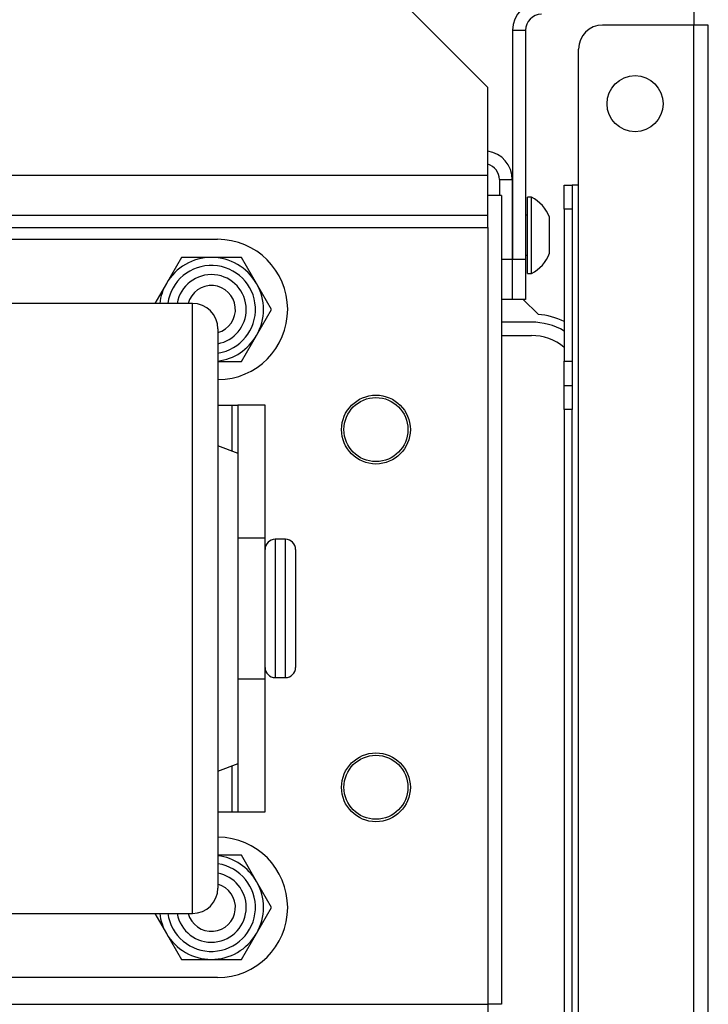
# Model space of a CAD drawing. Units: inches. Extents: x -245 to 39, y -63 to 174.
# Drawn here: x -127 to -124, y -21 to -16 of the extents above; entities that cross this region are included whole.
import ezdxf

# ---------------------------------------------------------------- set-up
doc = ezdxf.new("R2010")
doc.units = ezdxf.units.IN
doc.header["$MEASUREMENT"] = 0
doc.layers.add('TFR-TRI', color=7, linetype='CONTINUOUS')

msp = doc.modelspace()

# ---------------------------------------------------------------- linework, layer by layer
at = {"layer": 'TFR-TRI', "color": 155, "linetype": 'Continuous'}
for p, q in [((-125.1739, -16.3623), (-125.5676, -15.9686)), ((-124.16, -15.9784), (-124.16, -16.0553)), ((-124.16, -16.0553), (-124.6089, -16.0553)), ((-124.16, -60.0474), (-124.16, -16.0553)), ((-124.1099, -16.0553), (-124.16, -16.0553)), ((-124.0892, -16.0553), (-124.1099, -16.0553)), ((-124.0892, -60.0474), (-124.0892, -16.0553)), ((-125.0517, -16.0812), (-125.0517, -17.2072)), ((-125.0517, -16.0812), (-124.9888, -16.0812)), ((-124.9888, -16.0812), (-124.9888, -17.2072)), ((-124.727, -16.8427), (-124.727, -16.1734)), ((-125.1739, -16.7954), (-125.1739, -16.3623)), ((-125.1739, -16.7954), (-129.6765, -16.7954)), ((-125.1739, -16.9346), (-125.1739, -16.7954)), ((-125.1167, -16.8151), (-125.0537, -16.8151)), ((-125.1167, -16.8151), (-125.1167, -16.8938)), ((-125.0537, -16.8151), (-125.0537, -17.2072)), ((-124.7978, -16.8773), (-124.7978, -16.8427)), ((-124.7978, -16.8427), (-124.7585, -16.8427)), ((-124.7585, -16.8427), (-124.7585, -16.8773)), ((-124.7492, -16.8427), (-124.7585, -16.8427)), ((-124.727, -16.8427), (-124.7492, -16.8427)), ((-124.727, -59.26), (-124.727, -16.8427)), ((-125.1245, -16.8938), (-125.1739, -16.8938)), ((-125.1069, -16.8938), (-125.1245, -16.8938)), ((-125.1069, -16.8938), (-125.1069, -20.8702)), ((-124.7978, -16.9608), (-124.7978, -16.8773)), ((-124.7585, -16.8773), (-124.7585, -16.9608)), ((-125.1739, -16.9923), (-125.1739, -16.9346)), ((-124.9591, -16.9021), (-124.9789, -16.9021)), ((-124.9789, -16.9378), (-124.9789, -16.9021)), ((-124.9789, -17.0313), (-124.9789, -16.9378)), ((-124.9591, -16.9378), (-124.9591, -16.9021)), ((-124.9591, -17.0313), (-124.9591, -16.9378)), ((-125.1739, -16.9923), (-129.6765, -16.9923)), ((-125.1739, -17.0096), (-125.1739, -16.9923)), ((-125.0518, -16.9907), (-125.0537, -16.9907)), ((-124.9789, -16.9907), (-124.9888, -16.9907)), ((-124.7978, -16.9608), (-124.7978, -17.7088)), ((-124.7585, -16.9608), (-124.7978, -16.9608)), ((-124.7585, -16.9608), (-124.7585, -17.7088)), ((-125.1739, -17.0513), (-125.1739, -17.0096)), ((-124.9789, -17.1469), (-124.9789, -17.0313)), ((-124.9591, -17.1469), (-124.9591, -17.0313)), ((-124.8707, -17.0448), (-124.8707, -17.0005)), ((-129.6531, -17.0513), (-125.1739, -17.0513)), ((-125.1739, -17.0513), (-125.1739, -20.8702)), ((-124.8707, -17.1334), (-124.8707, -17.0448)), ((-128.3131, -17.1088), (-126.5031, -17.1088)), ((-124.8707, -17.1777), (-124.8707, -17.1334)), ((-125.0537, -17.1875), (-125.0518, -17.1875)), ((-124.9888, -17.1875), (-124.9789, -17.1875)), ((-124.9789, -17.2404), (-124.9789, -17.1469)), ((-124.9591, -17.2404), (-124.9591, -17.1469)), ((-126.6808, -17.1979), (-126.7547, -17.3259)), ((-126.5331, -17.1979), (-126.6808, -17.1979)), ((-126.3853, -17.1979), (-126.5331, -17.1979)), ((-126.3115, -17.3259), (-126.3853, -17.1979)), ((-125.1069, -17.2072), (-125.0537, -17.2072)), ((-125.0537, -17.2072), (-125.0537, -17.4041)), ((-125.0517, -17.4041), (-125.0517, -17.2072)), ((-125.0517, -17.2072), (-124.9888, -17.2072)), ((-124.9888, -17.2072), (-124.9888, -17.4041)), ((-124.9789, -17.2761), (-124.9789, -17.2404)), ((-124.9789, -17.2761), (-124.9591, -17.2761)), ((-124.9591, -17.2761), (-124.9591, -17.2404)), ((-126.7547, -17.3259), (-126.8113, -17.4238)), ((-126.2376, -17.4538), (-126.3115, -17.3259)), ((-126.6261, -17.4238), (-128.1881, -17.4238)), ((-126.6261, -17.4566), (-126.6261, -17.4238)), ((-125.0537, -17.4041), (-125.1069, -17.4041)), ((-125.0538, -17.3978), (-125.0518, -17.3978)), ((-124.9888, -17.4041), (-125.0517, -17.4041)), ((-124.9998, -17.4041), (-124.9262, -17.4777)), ((-126.6261, -17.5535), (-126.6261, -17.4566)), ((-126.3115, -17.5818), (-126.2376, -17.4538)), ((-124.9593, -17.5159), (-125.1069, -17.5159)), ((-126.6261, -17.7103), (-126.6261, -17.5535)), ((-126.5011, -17.5488), (-126.5011, -17.5833)), ((-126.5011, -17.5833), (-126.5011, -17.685)), ((-126.3853, -17.7097), (-126.3115, -17.5818)), ((-125.1069, -17.5818), (-124.9593, -17.5818)), ((-126.6261, -17.9201), (-126.6261, -17.7103)), ((-126.5011, -17.685), (-126.5011, -17.8488)), ((-126.5011, -17.7097), (-126.3853, -17.7097)), ((-124.7978, -17.7923), (-124.7978, -17.7088)), ((-124.7978, -17.7088), (-124.7585, -17.7088)), ((-124.7585, -17.7088), (-124.7585, -17.7923)), ((-124.7978, -17.8269), (-124.7978, -17.7923)), ((-124.7585, -17.7923), (-124.7585, -17.8269)), ((-126.5011, -17.8488), (-126.5011, -18.0665)), ((-124.7978, -17.8615), (-124.7978, -17.8269)), ((-124.7978, -17.8269), (-124.7585, -17.8269)), ((-124.7978, -17.945), (-124.7978, -17.8615)), ((-124.7585, -17.8269), (-124.7585, -17.8615)), ((-124.7585, -17.8615), (-124.7585, -17.945)), ((-126.6261, -18.1738), (-126.6261, -17.9201)), ((-126.5011, -17.9238), (-126.4331, -17.9238)), ((-126.4331, -17.9238), (-126.4331, -18.1494)), ((-126.4331, -17.9238), (-126.4119, -17.9238)), ((-126.4119, -17.9238), (-126.4031, -17.9238)), ((-126.2691, -17.9238), (-126.4031, -17.9238)), ((-126.4031, -17.9238), (-126.4031, -18.1606)), ((-126.2691, -18.5774), (-126.2691, -17.9238)), ((-124.7978, -17.945), (-124.7978, -22.757)), ((-124.7585, -17.945), (-124.7978, -17.945)), ((-124.7585, -22.757), (-124.7585, -17.945)), ((-126.5011, -18.0665), (-126.5011, -18.3272)), ((-126.4011, -18.1613), (-126.5011, -18.1238)), ((-126.6261, -18.4603), (-126.6261, -18.1738)), ((-126.4011, -18.1987), (-126.4011, -18.1613)), ((-126.4011, -18.307), (-126.4011, -18.1987)), ((-126.5011, -18.3272), (-126.5011, -18.6179)), ((-126.4011, -18.4757), (-126.4011, -18.307)), ((-126.6261, -18.767), (-126.6261, -18.4603)), ((-126.4011, -18.6882), (-126.4011, -18.4757)), ((-126.4011, -18.5774), (-126.2691, -18.5774)), ((-126.2691, -18.7363), (-126.2691, -18.5774)), ((-126.1691, -18.5838), (-126.2191, -18.5838)), ((-126.2191, -18.5838), (-126.2191, -18.6294)), ((-126.1691, -18.6175), (-126.1691, -18.5838)), ((-126.5011, -18.6179), (-126.5011, -18.9238)), ((-126.2191, -18.6294), (-126.2191, -18.7538)), ((-126.1691, -18.7119), (-126.1691, -18.6175)), ((-126.1191, -18.6338), (-126.1191, -18.6727)), ((-126.4011, -18.9238), (-126.4011, -18.6882)), ((-126.1191, -18.6727), (-126.1191, -18.7788)), ((-126.2691, -18.9238), (-126.2691, -18.7363)), ((-126.1691, -18.8482), (-126.1691, -18.7119)), ((-126.6261, -19.0806), (-126.6261, -18.767)), ((-126.2191, -18.7538), (-126.2191, -18.9238)), ((-126.1191, -18.7788), (-126.1191, -18.9238)), ((-126.1691, -18.9995), (-126.1691, -18.8482)), ((-126.5011, -18.9238), (-126.5011, -19.2298)), ((-126.4011, -19.1595), (-126.4011, -18.9238)), ((-126.2691, -19.1114), (-126.2691, -18.9238)), ((-126.2191, -18.9238), (-126.2191, -19.0938)), ((-126.1191, -18.9238), (-126.1191, -19.0688)), ((-126.1691, -19.1358), (-126.1691, -18.9995)), ((-126.1191, -19.0688), (-126.1191, -19.175)), ((-126.6261, -19.3874), (-126.6261, -19.0806)), ((-126.2691, -19.2703), (-126.2691, -19.1114)), ((-126.2191, -19.0938), (-126.2191, -19.2183)), ((-126.4011, -19.372), (-126.4011, -19.1595)), ((-126.1691, -19.2302), (-126.1691, -19.1358)), ((-126.2191, -19.2183), (-126.2191, -19.2638)), ((-126.1191, -19.175), (-126.1191, -19.2138)), ((-126.5011, -19.2298), (-126.5011, -19.5204)), ((-126.2191, -19.2638), (-126.1691, -19.2638)), ((-126.1691, -19.2638), (-126.1691, -19.2302)), ((-126.4011, -19.2703), (-126.2691, -19.2703)), ((-126.2691, -19.9238), (-126.2691, -19.2703)), ((-126.6261, -19.6738), (-126.6261, -19.3874)), ((-126.4011, -19.5407), (-126.4011, -19.372)), ((-126.5011, -19.5204), (-126.5011, -19.7811)), ((-126.4011, -19.649), (-126.4011, -19.5407)), ((-126.4011, -19.6863), (-126.4011, -19.649)), ((-126.6261, -19.9275), (-126.6261, -19.6738)), ((-126.5011, -19.7238), (-126.4011, -19.6863)), ((-126.4331, -19.6983), (-126.4331, -19.9238)), ((-126.4031, -19.6871), (-126.4031, -19.9238)), ((-126.5011, -19.7811), (-126.5011, -19.9989)), ((-126.6261, -20.1374), (-126.6261, -19.9275)), ((-126.5011, -19.9238), (-126.4331, -19.9238)), ((-126.4331, -19.9238), (-126.4119, -19.9238)), ((-126.4119, -19.9238), (-126.4031, -19.9238)), ((-126.4031, -19.9238), (-126.2691, -19.9238)), ((-126.5011, -19.9989), (-126.5011, -20.1627)), ((-126.6261, -20.2942), (-126.6261, -20.1374)), ((-126.3853, -20.1379), (-126.5011, -20.1379)), ((-126.3115, -20.2659), (-126.3853, -20.1379)), ((-126.5011, -20.1627), (-126.5011, -20.2644)), ((-126.5011, -20.2644), (-126.5011, -20.2988)), ((-126.2376, -20.3938), (-126.3115, -20.2659)), ((-126.6261, -20.3911), (-126.6261, -20.2942)), ((-128.1881, -20.4238), (-126.6261, -20.4238)), ((-126.8113, -20.4238), (-126.7547, -20.5218)), ((-126.6261, -20.4238), (-126.6261, -20.3911)), ((-126.3115, -20.5218), (-126.2376, -20.3938)), ((-126.7547, -20.5218), (-126.6808, -20.6497)), ((-126.3853, -20.6497), (-126.3115, -20.5218)), ((-126.6808, -20.6497), (-126.5331, -20.6497)), ((-126.5331, -20.6497), (-126.3853, -20.6497)), ((-126.5031, -20.7388), (-128.3131, -20.7388)), ((-129.958, -20.8702), (-125.1739, -20.8702)), ((-125.1245, -20.8702), (-125.1739, -20.8702)), ((-125.1739, -20.8702), (-125.1739, -20.912)), ((-125.1069, -20.8702), (-125.1245, -20.8702))]:
    msp.add_line(p, q, dxfattribs=at)
for centre, radius in [((-124.4494, -16.4419), 0.1378), ((-125.724, -18.0444), 0.1693), ((-125.724, -18.0444), 0.1575), ((-125.724, -19.8033), 0.1693), ((-125.724, -19.8033), 0.1575)]:
    msp.add_circle(centre, radius, dxfattribs=at)
for centre, radius, start, end in [((-124.91, -16.0812), 0.1417, 90, 180), ((-124.91, -16.0812), 0.0787, 90, 180), ((-124.6089, -16.1734), 0.1181, 90, 180), ((-125.1955, -16.8151), 0.1417, 0, 81.2348), ((-125.1955, -16.8151), 0.0787, 0, 74.0827), ((-125.0373, -17.0614), 0.1774, 20.0547, 63.8624), ((-126.5031, -17.4538), 0.345, 270.3347, 90), ((-125.0373, -17.1169), 0.1774, 296.1376, 339.9453), ((-126.5331, -17.4538), 0.2559, 90, 150), ((-126.5331, -17.4538), 0.2559, 30, 90), ((-126.5331, -17.4538), 0.2165, 278.4994, 172.035), ((-126.5331, -17.4538), 0.1713, 0, 169.9144), ((-126.5331, -17.4538), 0.2559, 150, 173.2678), ((-126.5331, -17.4538), 0.2559, 330, 30), ((-126.5331, -17.4538), 0.1181, 285.7219, 165.285), ((-126.6261, -17.5488), 0.125, 0, 90), ((-126.5331, -17.4538), 0.1713, 280.7663, 0), ((-124.9553, -17.8308), 0.3543, 63.6112, 85.2804), ((-124.9593, -17.8348), 0.3189, 59.5898, 90), ((-126.5331, -17.4538), 0.2559, 277.1841, 330), ((-124.9593, -17.8348), 0.253, 50.3466, 90), ((-126.2191, -18.6338), 0.05, 90, 180), ((-126.1691, -18.6338), 0.05, 0, 90), ((-126.2191, -19.2138), 0.05, 180, 270), ((-126.1691, -19.2138), 0.05, 270, 0), ((-126.5031, -20.3938), 0.345, 270, 89.6653), ((-126.5331, -20.3938), 0.2559, 30, 82.8159), ((-126.5331, -20.3938), 0.2165, 187.965, 81.5006), ((-126.5331, -20.3938), 0.1713, 0, 79.2337), ((-126.5331, -20.3938), 0.1181, 194.715, 74.2781), ((-126.5331, -20.3938), 0.2559, 330, 30), ((-126.6261, -20.2988), 0.125, 270, 0), ((-126.5331, -20.3938), 0.2559, 186.7322, 210), ((-126.5331, -20.3938), 0.1713, 190.0856, 0), ((-126.5331, -20.3938), 0.2559, 210, 270), ((-126.5331, -20.3938), 0.2559, 270, 330)]:
    msp.add_arc(centre, radius, start, end, dxfattribs=at)

doc.saveas('drawing.dxf')
